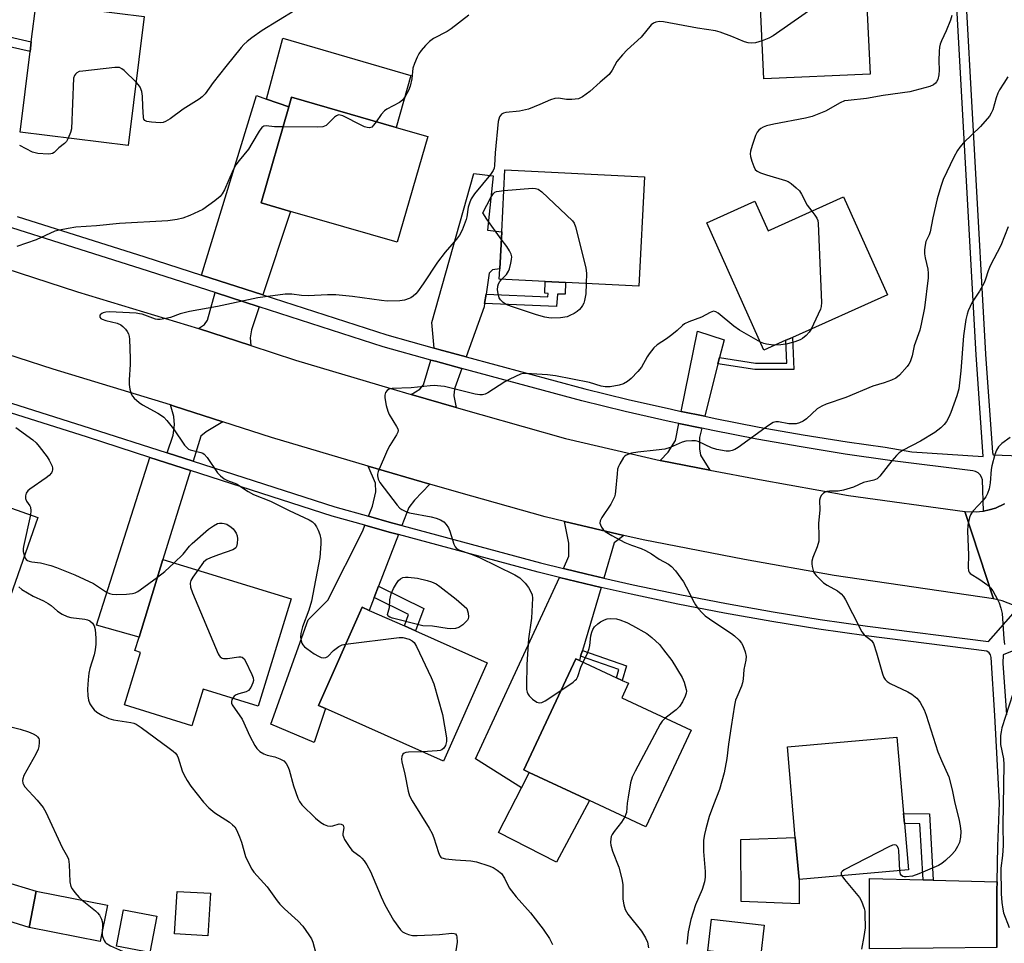
# Model space of a CAD drawing. Units: inches. Extents: x 1285762 to 1291762, y 509451 to 513451.
# Drawn here: x 1288616 to 1288913, y 511605 to 511884 of the extents above; entities that cross this region are included whole.
import ezdxf

# ---------------------------------------------------------------- set-up
doc = ezdxf.new("R2010")
doc.units = ezdxf.units.IN
doc.header["$MEASUREMENT"] = 0
for name, color, linetype in [('BLDG-Footprint', 5, 'Continuous'), ('CULTRL-Pad', 6, 'Continuous'), ('TRANS-Driveway', 251, 'Continuous'), ('TRANS-Non Street Sidewalk', 7, 'Continuous'), ('TRANS-Road', 130, 'Continuous'), ('TRANS-Street Sidewalk', 7, 'Continuous'), ('Undefined', 1, 'Continuous')]:
    doc.layers.add(name, color=color, linetype=linetype)

msp = doc.modelspace()

# ---------------------------------------------------------------- linework, layer by layer
at = {"layer": 'BLDG-Footprint'}
for points, elevation in [([(1288870.53, 511916.47), (1288871.01, 511906.13), (1288871.43, 511896.8), (1288871.75, 511889.9), (1288872.78, 511867.17), (1288840.71, 511865.71), (1288838.93, 511904.71), (1288838.87, 511906.06), (1288843.87, 511906.29), (1288843.68, 511910.4), (1288839.21, 511910.2), (1288838.87, 511917.69), (1288843.84, 511917.92), (1288843.79, 511918.92), (1288870.37, 511920.13)], 331.03), ([(1288653.51, 511884.51), (1288648.69, 511845.56), (1288616.03, 511849.6), (1288619.04, 511873.95), (1288619.41, 511876.91), (1288620.84, 511888.55)], 334.88), ([(1288739.18, 511848.26), (1288729.97, 511816.37), (1288697.73, 511825.69), (1288688.83, 511828.26), (1288697.21, 511857.25), (1288698.05, 511860.14), (1288729.58, 511851.03)], 331.99), ([(1288804.6, 511836.16), (1288802.95, 511803.1), (1288780.8, 511804.21), (1288774.64, 511804.52), (1288760.79, 511805.21), (1288760.94, 511808.38), (1288761.5, 511819.55), (1288762.44, 511838.26)], 330.38), ([(1288864.79, 511830.06), (1288878.03, 511800.47), (1288849.32, 511787.62), (1288847.38, 511786.76), (1288840.74, 511783.78), (1288823.52, 511822.25), (1288838.02, 511828.73), (1288841.99, 511819.86)], 327.87), ([(1288621.42, 511733.24), (1288607.66, 511694.22), (1288577.05, 511705.02), (1288590.82, 511744.04)], 335.11), ([(1288697.9, 511708.63), (1288687.93, 511676.26), (1288671.29, 511681.38), (1288667.89, 511670.33), (1288647.53, 511676.59), (1288652.42, 511692.49), (1288650.7, 511693.02), (1288651.95, 511697.07), (1288659.18, 511720.55)], 332.58), ([(1288757.16, 511689.35), (1288743.96, 511659.63), (1288708.26, 511675.49), (1288706.14, 511676.43), (1288719.33, 511706.15), (1288721.51, 511705.18), (1288732.15, 511700.46), (1288735.5, 511698.97)], 330.77), ([(1288818.72, 511668.98), (1288805.08, 511639.76), (1288788.05, 511647.71), (1288769.82, 511656.22), (1288768.18, 511656.98), (1288783.86, 511690.58), (1288784.97, 511690.06), (1288796.22, 511684.81), (1288797.89, 511684.03), (1288799.8, 511683.14), (1288797.76, 511678.76)], 329.17), ([(1288884.42, 511626.78), (1288851.32, 511623.88), (1288850.21, 511636.55), (1288847.81, 511663.93), (1288880.92, 511666.83), (1288882.93, 511643.84), (1288883.19, 511640.82)], 325.5), ([(1288642.42, 511616.1), (1288640.25, 511605.13), (1288618.75, 511609.38), (1288620.92, 511620.35)], 336.62), ([(1288673.52, 511619.7), (1288672.78, 511606.84), (1288662.7, 511607.42), (1288663.44, 511620.28)], 335.46), ([(1288657.31, 511612.81), (1288655.23, 511601.81), (1288645.19, 511603.71), (1288647.27, 511614.71)], 335.92), ([(1288840.84, 511610.06), (1288839.71, 511600.43), (1288823.78, 511602.29), (1288824.91, 511611.93)], 325.06)]:
    msp.add_lwpolyline(points, close=True, dxfattribs=dict(at, elevation=elevation))
at = {"layer": 'CULTRL-Pad'}
for points in [[(1288734.03, 511866.69), (1288729.58, 511851.03), (1288698.04, 511860.14), (1288697.21, 511857.25), (1288690.5, 511859.59), (1288695.39, 511878.01)], [(1288788.05, 511647.71), (1288778.08, 511629.07), (1288760.59, 511638.03), (1288767.46, 511651.58), (1288769.82, 511656.22)], [(1288851.32, 511623.88), (1288851.32, 511616.54), (1288833.87, 511617.19), (1288833.74, 511635.94), (1288850.21, 511636.55)], [(1288620.92, 511620.35), (1288618.75, 511609.38), (1288591.92, 511617.76), (1288594.21, 511628.37)]]:
    msp.add_lwpolyline(points, close=True, dxfattribs=at)
at = {"layer": 'TRANS-Driveway'}
for points in [[(1288689.39, 511800.45), (1288670.8, 511806.43), (1288687.39, 511860.68), (1288690.5, 511859.59), (1288697.21, 511857.25), (1288688.83, 511828.26), (1288697.73, 511825.69)], [(1288756.77, 511800.69), (1288756.35, 511797.88), (1288756.2, 511796.89), (1288750.76, 511781.79), (1288742.47, 511784), (1288741.13, 511784.37), (1288740.38, 511792.14), (1288753.12, 511837.15), (1288758.97, 511836.42), (1288757.2, 511820.05), (1288761.5, 511819.55), (1288760.94, 511808.38), (1288758.72, 511808.02), (1288757.73, 511807.04)], [(1288688.22, 511796.9), (1288685.91, 511789.9), (1288685.57, 511787.52), (1288685.68, 511785.16), (1288669.93, 511790.27), (1288671.75, 511791.53), (1288672.59, 511792.82), (1288674.98, 511801.15)], [(1288827.33, 511781.58), (1288826.85, 511779.67), (1288822.85, 511763.79), (1288815.74, 511765.29), (1288820.62, 511789.52), (1288828.68, 511786.93)], [(1288749.48, 511778.26), (1288747.37, 511772.4), (1288747.1, 511771.25), (1288747.09, 511770.02), (1288747.72, 511766.49), (1288734.19, 511770.41), (1288736.8, 511772), (1288737.9, 511773.28), (1288740.09, 511780.78), (1288741.5, 511780.4)], [(1288677.27, 511762.13), (1288672.18, 511759.1), (1288670.64, 511757.81), (1288668.32, 511750.24), (1288660.45, 511752.77), (1288662.3, 511758.08), (1288662.67, 511761.25), (1288662.45, 511763.72), (1288661.49, 511767.22), (1288662.58, 511766.88)], [(1288821.93, 511760.17), (1288821.24, 511757.41), (1288821.22, 511753.93), (1288821.52, 511752.09), (1288824.35, 511747.55), (1288809.36, 511750.43), (1288811.77, 511752.95), (1288813.98, 511756.52), (1288815.01, 511761.63)], [(1288667.45, 511747.43), (1288659.18, 511720.55), (1288651.95, 511697.07), (1288639.08, 511700.7), (1288655.16, 511751.39)], [(1288739.76, 511743.29), (1288735.17, 511738.44), (1288733.45, 511736.22), (1288731.37, 511730.81), (1288728.26, 511731.65), (1288721.24, 511733.6), (1288722.43, 511736.66), (1288723.53, 511740.95), (1288723.41, 511743.63), (1288721.15, 511748.68)], [(1288730.31, 511728.05), (1288724.31, 511712.47), (1288722.99, 511709.03), (1288721.51, 511705.18), (1288719.33, 511706.15), (1288706.14, 511676.43), (1288708.26, 511675.49), (1288704.81, 511665.25), (1288691.75, 511670.78), (1288703.02, 511702.35), (1288709.03, 511708.3), (1288719.52, 511729.17), (1288720.18, 511730.86), (1288727.49, 511728.83)], [(1288798.42, 511727.83), (1288795.53, 511725.54), (1288792.37, 511714.93), (1288787.2, 511716.14), (1288780.21, 511717.83), (1288781.76, 511721.58), (1288781.78, 511725.51), (1288780.51, 511732.03)], [(1288791.53, 511712.12), (1288785.87, 511693.08), (1288785.34, 511691.32), (1288784.97, 511690.06), (1288783.86, 511690.58), (1288768.18, 511656.98), (1288769.82, 511656.22), (1288767.46, 511651.58), (1288753.58, 511660.37), (1288778.96, 511715.12), (1288786.52, 511713.29)], [(1288888.83, 511623.74), (1288891.86, 511623.66), (1288911.16, 511623.14), (1288911.13, 511620.76), (1288911.09, 511607.61), (1288911.1, 511603.3), (1288872.6, 511602.93), (1288872.61, 511624.17)]]:
    msp.add_lwpolyline(points, close=True, dxfattribs=at)
at = {"layer": 'TRANS-Non Street Sidewalk'}
for points in [[(1288592.22, 511880.02), (1288593.04, 511882.96), (1288619.41, 511876.91), (1288619.04, 511873.95)], [(1288756.35, 511797.88), (1288756.77, 511800.69), (1288775.49, 511799.92), (1288775.56, 511800.86), (1288774.52, 511800.96), (1288774.64, 511804.52), (1288780.8, 511804.21), (1288780.65, 511800.66), (1288778.38, 511800.65), (1288778.08, 511796.99)], [(1288826.85, 511779.67), (1288827.33, 511781.58), (1288838.14, 511779.85), (1288847.67, 511779.86), (1288847.38, 511786.76), (1288849.32, 511787.62), (1288849.73, 511777.89), (1288837.99, 511777.88)], [(1288722.99, 511709.03), (1288724.31, 511712.47), (1288737.97, 511705.7), (1288735.5, 511698.97), (1288732.15, 511700.46), (1288733.4, 511703.88)], [(1288785.34, 511691.32), (1288785.87, 511693.08), (1288799.18, 511688.42), (1288797.89, 511684.03), (1288796.22, 511684.81), (1288796.94, 511687.27)], [(1288891.86, 511623.66), (1288888.83, 511623.74), (1288887.87, 511640.73), (1288883.19, 511640.82), (1288882.93, 511643.84), (1288890.73, 511643.7)]]:
    msp.add_lwpolyline(points, close=True, dxfattribs=at)
at = {"layer": 'TRANS-Road'}
for points in [[(1288580.7, 511818.53), (1288633.37, 511801.39), (1288669.93, 511790.27), (1288685.68, 511785.16), (1288699.23, 511780.76), (1288728.05, 511772.19), (1288734.19, 511770.41), (1288747.72, 511766.49), (1288755.23, 511764.31), (1288780.77, 511757.13), (1288809.36, 511750.43), (1288824.35, 511747.55), (1288839.35, 511744.67), (1288866.29, 511739.84), (1288901.44, 511735.07), (1288910.09, 511708.63), (1288861.96, 511715.73), (1288834.87, 511720.58), (1288804.25, 511726.47), (1288798.42, 511727.83), (1288780.51, 511732.03), (1288774.66, 511733.4), (1288748.51, 511740.75), (1288739.76, 511743.29), (1288721.15, 511748.68), (1288691.95, 511757.36), (1288677.27, 511762.13), (1288662.58, 511766.88), (1288661.49, 511767.22), (1288626.05, 511778.01), (1288594.21, 511788.27)], [(1288916.36, 511706.6), (1288912.66, 511708.07), (1288910.09, 511708.63), (1288901.44, 511735.07), (1288904.87, 511734.91), (1288906.85, 511735.09), (1288907.07, 511735.13), (1288908.78, 511735.53), (1288910.7, 511736.04), (1288913.38, 511737.31)]]:
    msp.add_lwpolyline(points, dxfattribs=at)
at = {"layer": 'TRANS-Street Sidewalk'}
for points in [[(1288900.99, 511902.7, 0), (1288907.67, 511782.56, 0), (1288909.78, 511752.85, 0), (1288909.95, 511752.13, 0), (1288923.54, 511751.64, 0)], [(1288615.11, 511824.13, 0), (1288653.69, 511811.92, 0), (1288670.8, 511806.43, 0), (1288689.39, 511800.45, 0), (1288726.78, 511788.39, 0), (1288741.13, 511784.37, 0), (1288742.47, 511784, 0), (1288750.76, 511781.79, 0), (1288786.62, 511772.12, 0), (1288799.71, 511768.9, 0), (1288812.85, 511765.9, 0), (1288815.74, 511765.29, 0), (1288822.85, 511763.79, 0), (1288826.04, 511763.12, 0), (1288839.28, 511760.55, 0), (1288852.56, 511758.21, 0), (1288865.87, 511756.08, 0), (1288877.39, 511754.44, 0), (1288885.42, 511753.03, 0), (1288906.95, 511751.68, 0), (1288904.8, 511782.38, 0), (1288898.65, 511892.9, 0)], [(1288913.38, 511737.31, 0), (1288910.7, 511736.04, 0), (1288908.78, 511735.53, 0), (1288907.07, 511735.13, 0), (1288906.76, 511744.59, 0), (1288906.48, 511745.4, 0), (1288906.02, 511746.11, 0), (1288905.4, 511746.7, 0), (1288904.66, 511747.12, 0), (1288903.84, 511747.34, 0), (1288878.74, 511750.47, 0), (1288865.31, 511752.39, 0), (1288851.94, 511754.53, 0), (1288838.6, 511756.88, 0), (1288825.3, 511759.46, 0), (1288821.93, 511760.17, 0), (1288815.01, 511761.63, 0), (1288812.05, 511762.25, 0), (1288798.85, 511765.27, 0), (1288785.69, 511768.5, 0), (1288749.48, 511778.26, 0), (1288741.5, 511780.4, 0), (1288740.09, 511780.78, 0), (1288725.7, 511784.81, 0), (1288688.22, 511796.9, 0), (1288674.98, 511801.15, 0), (1288652.56, 511808.37, 0), (1288588.95, 511828.49, 0)], [(1288572.76, 511780.62, 0), (1288637.23, 511760.23, 0), (1288660.45, 511752.77, 0), (1288668.32, 511750.24, 0), (1288711.1, 511736.44, 0), (1288721.24, 511733.6, 0), (1288728.26, 511731.65, 0), (1288731.37, 511730.81, 0), (1288773.23, 511719.54, 0), (1288780.21, 511717.83, 0), (1288787.2, 511716.14, 0), (1288792.37, 511714.93, 0), (1288801.21, 511712.91, 0), (1288815.28, 511709.94, 0), (1288829.4, 511707.21, 0), (1288843.56, 511704.7, 0), (1288857.76, 511702.44, 0), (1288871.99, 511700.4, 0), (1288908.59, 511695.76, 0), (1288917.49, 511705.93, 0)], [(1288911.1, 511603.3, 0), (1288911.09, 511607.61, 0), (1288911.13, 511620.76, 0), (1288911.16, 511623.14, 0), (1288911.39, 511633.9, 0), (1288911.88, 511647.04, 0), (1288910.52, 511673.44, 0), (1288909.36, 511690.9, 0), (1288909.2, 511691.7, 0), (1288908.75, 511692.39, 0), (1288908.09, 511692.87, 0), (1288871.6, 511697.51, 0), (1288857.32, 511699.54, 0), (1288843.07, 511701.82, 0), (1288828.86, 511704.33, 0), (1288814.7, 511707.07, 0), (1288800.58, 511710.05, 0), (1288791.53, 511712.12, 0), (1288786.52, 511713.29, 0), (1288778.96, 511715.12, 0), (1288772.5, 511716.71, 0), (1288730.31, 511728.05, 0), (1288727.49, 511728.83, 0), (1288720.18, 511730.86, 0), (1288710.26, 511733.63, 0), (1288667.45, 511747.43, 0), (1288655.16, 511751.39, 0), (1288636.34, 511757.44, 0), (1288572.83, 511777.53, 0)], [(1288925.34, 511696.81, 0), (1288912.95, 511691.79, 0), (1288912.92, 511689.25, 0), (1288913.96, 511673.64, 0)]]:
    msp.add_polyline3d(points, dxfattribs=at)
at = {"layer": 'Undefined'}
for points, elevation in [([(1288871.68, 511891.41), (1288860.46, 511889.74), (1288859.6, 511889.56), (1288858.78, 511889.27), (1288857.52, 511888.5), (1288843.49, 511878.72), (1288842.22, 511877.97), (1288840.18, 511877.17)], 330), ([(1288698.97, 511886.32), (1288689.19, 511880.28), (1288686.07, 511878.11), (1288684.58, 511876.97), (1288683.62, 511876.08), (1288682.85, 511875.22), (1288678.18, 511869.49), (1288674.38, 511864.62), (1288671.88, 511861.16), (1288671.05, 511860.3), (1288670.13, 511859.56), (1288665.33, 511856.61), (1288661.34, 511853.62), (1288659.93, 511852.79), (1288659.2, 511852.54), (1288658.35, 511852.46), (1288655.69, 511852.63), (1288654.29, 511852.84), (1288653.66, 511853.16), (1288653.42, 511853.57), (1288653.29, 511854.08), (1288653.05, 511857.36), (1288653, 511860.46), (1288652.78, 511861.88), (1288652.26, 511863.24), (1288651.76, 511863.93), (1288651.06, 511864.67)], 334), ([(1288751.61, 511884.97), (1288746.25, 511880.82), (1288745.04, 511880.05), (1288740.86, 511877.9), (1288739.73, 511877.03), (1288738.49, 511875.84), (1288737.18, 511874.26), (1288736.5, 511873.3), (1288735.95, 511872.26), (1288735.12, 511870.38), (1288734.69, 511868.98), (1288734.34, 511865.76), (1288733.85, 511863.53), (1288733.37, 511862.19), (1288732.39, 511860.41), (1288731.53, 511859.32), (1288730.67, 511858.61), (1288726.82, 511856.54), (1288726.1, 511856.07), (1288725.1, 511855), (1288723.55, 511852.77)], 332), ([(1288897.44, 511884.89), (1288897.09, 511883.47), (1288895.76, 511880.21), (1288894.32, 511877.19), (1288893.95, 511876.24), (1288893.73, 511875.25), (1288893.65, 511874.09), (1288893.6, 511871.17), (1288893.7, 511868.37), (1288893.59, 511866.9), (1288893.26, 511865.52), (1288892.88, 511864.82), (1288892.55, 511864.42), (1288891.92, 511863.91), (1288890.88, 511863.42), (1288884.81, 511861.77), (1288876.72, 511860.66), (1288871.68, 511859.74), (1288866.15, 511859.2), (1288865.06, 511859.03), (1288863.71, 511858.47), (1288859.31, 511855.96), (1288855.3, 511854.37), (1288853.33, 511853.83), (1288843.75, 511852.03), (1288841.5, 511851.52), (1288840.48, 511851.15), (1288839.79, 511850.76), (1288839.19, 511850.22), (1288838.7, 511849.59), (1288838.22, 511848.57), (1288837.19, 511845.55), (1288836.7, 511843.9), (1288836.59, 511843.08), (1288836.69, 511842.26), (1288837.07, 511840.9), (1288837.63, 511839.29), (1288838.12, 511838.33), (1288838.68, 511837.81), (1288839.65, 511837.34), (1288841.54, 511836.69), (1288847.21, 511835.02), (1288848.02, 511834.68), (1288848.96, 511834.08), (1288850.5, 511832.85), (1288851.49, 511831.88), (1288852.08, 511830.93), (1288853.82, 511827.61), (1288855.19, 511825.77)], 328), ([(1288840.18, 511877.17), (1288838.16, 511876.6), (1288837.03, 511876.5), (1288835.92, 511876.58), (1288834.82, 511876.9), (1288831.07, 511878.53), (1288827.47, 511879.77), (1288826.07, 511880.18), (1288820.67, 511881.02), (1288810.35, 511882.94), (1288809.17, 511883.03), (1288808.08, 511882.82), (1288807.32, 511882.51), (1288806.67, 511882.02), (1288803.63, 511878.35), (1288799.39, 511874.5), (1288797.97, 511873), (1288796.3, 511870.94), (1288794.9, 511868.33), (1288793.94, 511867.05), (1288791.22, 511864.72), (1288788.15, 511861.89), (1288785.89, 511860.26), (1288784.66, 511859.7), (1288782.73, 511859.45), (1288781.06, 511859.47), (1288778.65, 511859.93), (1288777.58, 511859.83), (1288776.26, 511859.42), (1288773.03, 511857.93), (1288769.56, 511856.58), (1288766.88, 511855.97), (1288762.77, 511855.55), (1288762.06, 511855.35), (1288761.48, 511855.02), (1288761.12, 511854.68), (1288760.86, 511854.28), (1288760.61, 511853.59), (1288760.46, 511852.82), (1288759.55, 511843.35), (1288759.33, 511839.53), (1288759.2, 511838.75), (1288758.94, 511838.06), (1288758.13, 511836.87), (1288753.28, 511830.94), (1288752.28, 511829.51), (1288751.86, 511828.5), (1288751.39, 511826.91), (1288751.01, 511824.09), (1288750.81, 511823.25), (1288749.56, 511820.01), (1288748.77, 511818.47), (1288747.88, 511817.33), (1288744.44, 511813.33), (1288742.07, 511810.35), (1288737.81, 511803.8), (1288736.1, 511801.36), (1288735.54, 511800.75), (1288734.74, 511800.04), (1288734.08, 511799.6), (1288733.56, 511799.35), (1288732.18, 511798.9), (1288730.75, 511798.62), (1288726.92, 511798.61), (1288725.17, 511798.76), (1288716.44, 511799.95), (1288711.4, 511800.52), (1288708.91, 511800.53), (1288703.09, 511800.16), (1288701.03, 511800.3), (1288698.06, 511800.66), (1288696.08, 511800.68), (1288687.82, 511799.57), (1288675.67, 511796.92), (1288667.15, 511795.48), (1288664.38, 511794.77), (1288661.42, 511793.67), (1288660.01, 511793.34), (1288658.32, 511793.07), (1288657.48, 511793.06), (1288656.93, 511793.15), (1288652.86, 511794.6), (1288652.1, 511794.79), (1288651.11, 511794.91), (1288642.99, 511795.32), (1288641.91, 511795.22), (1288641.15, 511795.06), (1288640.72, 511794.86), (1288640.23, 511794.43), (1288640.07, 511794.09), (1288640.11, 511793.7), (1288640.38, 511793.37), (1288640.81, 511793.12), (1288641.9, 511792.77), (1288645.37, 511791.89), (1288646.43, 511791.45), (1288647.08, 511790.94), (1288647.86, 511790.11), (1288648.38, 511789.44), (1288648.78, 511788.73), (1288648.97, 511787.91), (1288649.06, 511787.05), (1288649.29, 511781.21), (1288649.25, 511779.46), (1288648.97, 511774.8), (1288648.99, 511773.35), (1288649.21, 511771.96), (1288649.56, 511770.61), (1288649.94, 511769.89), (1288650.5, 511769.26), (1288652.02, 511767.94), (1288652.98, 511767.28), (1288657.61, 511764.75), (1288658.77, 511764.01), (1288659.39, 511763.51), (1288660.33, 511762.49), (1288662.37, 511759.96), (1288665.73, 511755.12), (1288666.45, 511754.24), (1288666.88, 511753.89), (1288667.35, 511753.66), (1288670.66, 511752.88), (1288671.19, 511752.67), (1288671.65, 511752.37), (1288672.56, 511751.31), (1288675.69, 511746.76), (1288676.58, 511745.8), (1288677.69, 511744.93), (1288678.66, 511744.36), (1288680.63, 511743.69), (1288681.4, 511743.35), (1288684.88, 511741.06), (1288686.53, 511740.14), (1288691.63, 511738.17), (1288697.27, 511735.31), (1288703.37, 511732.54), (1288704.34, 511731.96), (1288705, 511731.26), (1288705.57, 511730.38), (1288706.04, 511729.38), (1288706.52, 511728.06), (1288706.86, 511726.72), (1288706.89, 511725.27), (1288706.55, 511721.19), (1288704.02, 511707.92), (1288703.23, 511705.24), (1288701.37, 511700.21), (1288700.78, 511698.23), (1288700.7, 511697.1), (1288700.88, 511696), (1288701.13, 511695.22), (1288701.41, 511694.75), (1288701.96, 511694.15), (1288702.6, 511693.61), (1288704.85, 511692.08), (1288706.14, 511691.3), (1288706.92, 511690.98), (1288707.67, 511690.85), (1288708.4, 511690.92), (1288709.03, 511691.27), (1288710.7, 511693), (1288712.29, 511694.25), (1288713.31, 511694.75), (1288714.37, 511694.98)], 330), ([(1288651.06, 511864.67), (1288647.41, 511868.27), (1288646.76, 511868.79), (1288646.02, 511869.11), (1288644.59, 511869.12), (1288635.02, 511868.09), (1288633.86, 511867.89), (1288633.11, 511867.54), (1288632.71, 511867.17), (1288632.42, 511866.71), (1288632.2, 511865.9), (1288631.5, 511850.63), (1288631.28, 511849.48), (1288630.56, 511847.8)], 334), ([(1288914.44, 511866.3), (1288913.15, 511864.37), (1288911.92, 511862.38), (1288911.4, 511861.35), (1288910.91, 511860), (1288909.87, 511856.38), (1288909.42, 511855.38), (1288908.83, 511854.45), (1288906.13, 511851.3), (1288901.04, 511846.35), (1288899.86, 511845.04), (1288899.16, 511844.11), (1288898.07, 511842.06), (1288894.87, 511835.28), (1288894.16, 511833.19), (1288893.1, 511829.49), (1288891.79, 511823.76), (1288890.96, 511819.5), (1288890.64, 511818.63), (1288889.68, 511816.62), (1288889.41, 511815.51), (1288889.28, 511814.03), (1288889.28, 511812.85), (1288889.46, 511811.69), (1288890.2, 511808.23), (1288890.3, 511807.06), (1288890.3, 511805.59), (1288889.26, 511796.52), (1288888.27, 511791.57), (1288887.8, 511789.85), (1288886.12, 511785.1), (1288885.49, 511782.03), (1288884.89, 511780.24), (1288884.5, 511779.52), (1288883.98, 511778.83), (1288881.63, 511776.23), (1288880.53, 511775.33), (1288879.24, 511774.73), (1288877.08, 511773.94), (1288873.65, 511772.93), (1288865.51, 511769.43), (1288859.57, 511767.43), (1288858.18, 511766.89), (1288856.85, 511766.05), (1288853.58, 511762.98), (1288852.58, 511762.36), (1288851.51, 511761.85), (1288850.43, 511761.56), (1288849.09, 511761.47), (1288848.27, 511761.54), (1288845.15, 511762.09), (1288844.32, 511762.09), (1288843.55, 511761.87), (1288842.12, 511760.98), (1288832.91, 511754.36), (1288831.94, 511753.73), (1288831.17, 511753.42), (1288830.37, 511753.28), (1288829.27, 511753.27), (1288826.5, 511753.72), (1288824.89, 511754.31), (1288820.88, 511756.14), (1288820.06, 511756.37), (1288818.9, 511756.41), (1288817.13, 511756.23), (1288815.98, 511756), (1288812.37, 511754.37), (1288810.74, 511753.88), (1288808.19, 511753.52), (1288802.6, 511752.98), (1288800.68, 511752.62), (1288799.87, 511752.4), (1288799.12, 511752.08), (1288798.7, 511751.77), (1288798.35, 511751.36), (1288797.19, 511749.42), (1288796.81, 511748.65), (1288796.54, 511747.85), (1288796.34, 511746.42), (1288795.91, 511741.17), (1288795.79, 511740.31), (1288795.58, 511739.49), (1288794.44, 511737.23), (1288791.79, 511733.22), (1288791.26, 511732.22), (1288791.17, 511731.47), (1288791.32, 511730.99), (1288791.69, 511730.27), (1288792.17, 511729.59), (1288792.76, 511728.99), (1288794.77, 511727.74), (1288798.66, 511725.66), (1288800.73, 511724.84), (1288803.67, 511723.86), (1288804.99, 511723.26), (1288806.79, 511722.22), (1288809.08, 511720.62), (1288811.89, 511719.09), (1288812.84, 511718.45), (1288814, 511717.16), (1288816.41, 511713.84), (1288817.27, 511712.3), (1288819.63, 511707.57), (1288820.08, 511706.81), (1288820.78, 511705.88), (1288822.12, 511704.35), (1288822.98, 511703.57), (1288825.55, 511701.74), (1288830.9, 511698.22), (1288831.81, 511697.5), (1288833.25, 511696.13), (1288833.98, 511695.29), (1288834.38, 511694.56), (1288835.01, 511692.65), (1288835.32, 511691.26), (1288835.3, 511690.13), (1288834.66, 511687.31), (1288834.46, 511684.37), (1288834.29, 511683.26), (1288833.95, 511682.23), (1288832.5, 511678.97), (1288832.18, 511678), (1288831.86, 511676.56), (1288830.78, 511670.13), (1288830.01, 511664.8), (1288829.49, 511660.44), (1288828.72, 511656.1), (1288827.31, 511651.02), (1288825.51, 511646.45), (1288824.21, 511642.87), (1288823.13, 511639.15), (1288822.75, 511637.44), (1288822.5, 511635.72), (1288822.44, 511633.72), (1288822.49, 511632.29), (1288823, 511626.3), (1288822.97, 511624.59), (1288822.78, 511623.17), (1288822.08, 511620.89), (1288820.06, 511616.25), (1288818.61, 511611.81), (1288817.79, 511608.06), (1288817.4, 511604.35)], 326), ([(1288723.55, 511852.77), (1288722.82, 511851.7), (1288722.29, 511851.17), (1288721.61, 511850.95), (1288720.83, 511851.01), (1288720.02, 511851.23), (1288719.22, 511851.58), (1288713.48, 511854.52), (1288712.72, 511854.78), (1288712.23, 511854.81), (1288711.61, 511854.56), (1288711.02, 511854.12), (1288708.49, 511851.67), (1288708.01, 511851.39), (1288707.47, 511851.23), (1288706.01, 511851.15), (1288695.47, 511851.21)], 332), ([(1288695.47, 511851.21), (1288692.88, 511851.2), (1288690.35, 511851.56), (1288689.67, 511851.43), (1288689.06, 511851.06), (1288688.24, 511849.95), (1288686.07, 511846.16), (1288685.01, 511844.5), (1288682.15, 511841.1), (1288681.19, 511839.73), (1288680.4, 511838.19), (1288677.72, 511832.24), (1288677.04, 511831.03), (1288676.41, 511830.2), (1288674.87, 511828.88), (1288671.19, 511826.3), (1288667.31, 511824.43), (1288665.18, 511823.6), (1288663.46, 511823.25), (1288660.61, 511822.85), (1288646.07, 511821.98), (1288639.05, 511821.31), (1288632.89, 511820.87), (1288630.55, 511820.54), (1288627.93, 511820.05), (1288626.51, 511819.67), (1288620.89, 511817.06), (1288615.03, 511815.08)], 332), ([(1288630.56, 511847.8), (1288630, 511846.82), (1288629.46, 511846.18), (1288627.73, 511844.84), (1288626.27, 511843.52), (1288625.81, 511843.21), (1288625.31, 511843.03), (1288624.51, 511842.94), (1288621.39, 511843.16), (1288620.56, 511843.33), (1288619.76, 511843.62), (1288615.89, 511845.55)], 334), ([(1288761.39, 511817.31), (1288756.99, 511823.29), (1288755.76, 511825.24), (1288758.27, 511829.93), (1288759.04, 511831.12), (1288759.43, 511831.46), (1288759.92, 511831.68), (1288760.75, 511831.84), (1288762.12, 511831.96)], 330), ([(1288762.12, 511831.96), (1288770.84, 511832.66), (1288771.7, 511832.64), (1288772.48, 511832.42), (1288773.62, 511831.57), (1288782.9, 511822.82), (1288783.42, 511822.13), (1288783.85, 511821.07), (1288786.9, 511808.68), (1288787.13, 511806.94), (1288787.04, 511803.9)], 330), ([(1288855.19, 511825.77), (1288856.11, 511824.59), (1288856.71, 511823.67), (1288857.02, 511822.91), (1288857.15, 511822.05), (1288858.14, 511798.15), (1288858.05, 511796.98), (1288857.79, 511796.15), (1288854.97, 511790.15)], 328), ([(1288914.5, 511821.02), (1288912.33, 511815.37), (1288909.05, 511809.23), (1288908.45, 511807.7), (1288907.71, 511805.18), (1288907.29, 511804.1), (1288905.87, 511801.56), (1288903.59, 511798.24), (1288902.46, 511795.67), (1288902.11, 511794.61), (1288901.73, 511792.98), (1288901.03, 511788.06), (1288900.18, 511777.53), (1288899.57, 511772.1), (1288899.01, 511770), (1288897.15, 511764.89), (1288896.6, 511763.53), (1288895.87, 511762.26), (1288895.15, 511761.36), (1288894.13, 511760.34), (1288893.27, 511759.56), (1288892.32, 511758.87), (1288888.03, 511756.23), (1288882.81, 511753.52), (1288881.59, 511752.75), (1288880.73, 511751.94), (1288879.37, 511750.35), (1288875.72, 511745.71), (1288874.89, 511744.95), (1288873.88, 511744.54), (1288870.85, 511743.75), (1288867.77, 511742.41), (1288864.77, 511741.52), (1288863.11, 511741.19), (1288860.5, 511741.19), (1288859.68, 511741.08), (1288859.19, 511740.89), (1288858.76, 511740.6), (1288858.01, 511739.84), (1288857.67, 511739.16), (1288857.56, 511738.41), (1288857.62, 511735.42), (1288857.2, 511731.49), (1288857.34, 511727.49), (1288857.28, 511726.06), (1288856.84, 511724.34), (1288855.45, 511721.15), (1288855.15, 511720.06), (1288855.15, 511719.25), (1288855.27, 511718.43), (1288855.71, 511716.83), (1288855.97, 511716.35), (1288856.48, 511715.69), (1288858.71, 511713.53), (1288859.81, 511712.76), (1288862.91, 511711.05), (1288864.05, 511710.18), (1288864.81, 511709.35), (1288865.39, 511708.37), (1288867.44, 511704.19), (1288870.27, 511698.72), (1288870.98, 511697.82), (1288873.19, 511696.03), (1288873.8, 511695.13), (1288874.74, 511692.31), (1288876.53, 511685.96), (1288876.97, 511684.87), (1288877.4, 511684.26), (1288877.93, 511683.73), (1288878.89, 511683.13), (1288884.17, 511680.61), (1288885.44, 511679.9), (1288886.9, 511678.67), (1288887.44, 511678.06), (1288887.91, 511677.36), (1288889.09, 511675.08), (1288889.7, 511673.52), (1288893.24, 511662.49), (1288894.33, 511659.86), (1288896.58, 511654.93), (1288897.55, 511650.98), (1288898.35, 511646.97), (1288899.65, 511642.22), (1288900.02, 511640.04), (1288900.16, 511638.36), (1288900.1, 511636.62), (1288899.76, 511635.05), (1288899.25, 511633.81), (1288898.37, 511632.41), (1288897.43, 511631.35), (1288895.55, 511629.6), (1288894.45, 511628.71), (1288893.42, 511628.15), (1288887.51, 511625.54), (1288885.63, 511624.92), (1288883.66, 511624.65), (1288883.13, 511624.67), (1288882.66, 511624.79), (1288882.27, 511625.09), (1288881.99, 511625.52), (1288881.75, 511626.54)], 324), ([(1288761.53, 511805.17), (1288762.94, 511806.65), (1288763.56, 511807.58), (1288763.84, 511808.37), (1288764.27, 511810.03), (1288764.48, 511811.14), (1288764.54, 511811.96), (1288764.37, 511812.77), (1288763.85, 511813.81), (1288763.05, 511815.04), (1288761.39, 511817.31)], 330), ([(1288787.04, 511803.9), (1288786.88, 511800.78), (1288786.54, 511798.81), (1288786.3, 511798.01), (1288785.95, 511797.29), (1288785.53, 511796.61), (1288785.03, 511796.01), (1288784.35, 511795.48), (1288783.35, 511794.88), (1288782.05, 511794.2), (1288781.24, 511793.88), (1288779.23, 511793.56), (1288776.6, 511793.41), (1288775.72, 511793.5), (1288774.56, 511793.74), (1288771.98, 511794.46), (1288764.45, 511796.97), (1288762.88, 511797.6), (1288761.92, 511798.15), (1288761.15, 511798.94), (1288760.78, 511799.62), (1288760.42, 511800.84), (1288760.25, 511801.98), (1288760.29, 511803.06), (1288760.53, 511803.83), (1288760.97, 511804.53), (1288761.53, 511805.17)], 330), ([(1288839.65, 511786.21), (1288833.31, 511789.84), (1288831.66, 511791.04), (1288826.87, 511794.95), (1288826.18, 511795.38), (1288825.47, 511795.51), (1288824.49, 511795.19), (1288821.82, 511793.72), (1288818, 511792.29), (1288816.7, 511791.7), (1288816.09, 511791.25), (1288814.49, 511789.67), (1288812.92, 511788.42), (1288811.3, 511787.23), (1288808.49, 511785.42), (1288807.49, 511784.45), (1288806.07, 511782.67), (1288805.44, 511781.71), (1288803.69, 511778.63), (1288802.61, 511777.28), (1288800.58, 511775.25), (1288799.51, 511774.31), (1288798.31, 511773.61), (1288796.96, 511773.15), (1288794.31, 511772.66), (1288792.77, 511772.65), (1288791.56, 511772.91), (1288788.01, 511773.98), (1288777.78, 511776.03), (1288775.32, 511776.31), (1288768.88, 511776.75), (1288768.01, 511776.68), (1288767.17, 511776.47), (1288763.95, 511775.05), (1288762.42, 511774.2), (1288757.31, 511770.88), (1288756.54, 511770.51), (1288755.72, 511770.31), (1288754.87, 511770.28), (1288753.48, 511770.5), (1288744.25, 511772.75), (1288743.1, 511772.92), (1288741.07, 511773.06), (1288739.9, 511773.02), (1288734.17, 511772.34), (1288728.41, 511772.22), (1288727.7, 511772.07), (1288727.28, 511771.89), (1288726.88, 511771.57), (1288726.41, 511770.95), (1288726.18, 511770.21), (1288726.21, 511769.37), (1288726.63, 511767.06), (1288727.07, 511765.36), (1288727.53, 511764.38), (1288729.77, 511760.74), (1288730.1, 511759.97), (1288730.19, 511759.46), (1288730.09, 511758.97), (1288729.75, 511758.22), (1288727.74, 511754.99), (1288727.04, 511753.69), (1288724.18, 511747.13), (1288723.96, 511746.3), (1288723.96, 511745.78), (1288724.23, 511744.78), (1288724.7, 511743.81), (1288729.9, 511736.93), (1288730.71, 511736.09), (1288731.38, 511735.63), (1288732.59, 511735.01), (1288733.61, 511734.65), (1288740.23, 511733.39), (1288741.67, 511733.02), (1288743.05, 511732.51), (1288744, 511731.89), (1288744.77, 511731.08), (1288745.39, 511730.13), (1288745.81, 511729.05), (1288747.04, 511725.14), (1288747.4, 511724.39), (1288747.85, 511723.9), (1288748.79, 511723.4), (1288752.26, 511722.18), (1288754.79, 511721.11), (1288765.47, 511715.9), (1288766.94, 511714.98), (1288768.59, 511713.43), (1288769.58, 511712.04), (1288770.42, 511710.57), (1288770.7, 511709.84), (1288770.82, 511708.82), (1288770.49, 511702.86), (1288769.65, 511696.57), (1288769.09, 511688.82), (1288768.99, 511682.4), (1288769.03, 511681.25), (1288769.18, 511680.42), (1288769.37, 511679.96), (1288769.78, 511679.33), (1288770.77, 511678.36), (1288772.11, 511677.43), (1288772.91, 511677.24), (1288773.63, 511677.36), (1288774.62, 511677.81), (1288779.4, 511681.01)], 328), ([(1288854.97, 511790.15), (1288854.42, 511789.23), (1288853.49, 511788.16), (1288852.42, 511787.25), (1288851.68, 511786.84), (1288850.04, 511786.27), (1288847.81, 511785.67), (1288845.87, 511785.37), (1288844.12, 511785.29)], 328), ([(1288844.12, 511785.29), (1288842.91, 511785.35), (1288841.5, 511785.54), (1288840.68, 511785.75), (1288839.65, 511786.21)], 328), ([(1288614.75, 511760.39), (1288619.82, 511756.67), (1288620.83, 511755.75), (1288621.78, 511754.62), (1288624.15, 511751.54), (1288624.8, 511750.54), (1288625.66, 511748.7), (1288625.8, 511748.17), (1288625.84, 511747.65), (1288625.71, 511747.18), (1288625.47, 511746.73), (1288624.77, 511745.91), (1288623.85, 511745.18), (1288619, 511741.8), (1288618.35, 511741.24), (1288617.89, 511740.57), (1288617.68, 511739.77), (1288617.68, 511738.94), (1288617.96, 511738.18), (1288618.91, 511736.78), (1288619.13, 511736.32), (1288619.3, 511735.22), (1288619.2, 511734.03)], 332), ([(1288915.16, 511757.38), (1288912.62, 511755.55), (1288911.62, 511754.52), (1288910.97, 511753.59), (1288910.46, 511752.24), (1288909.59, 511748.84), (1288909.42, 511747.7), (1288909.1, 511743.66), (1288908.73, 511741.89), (1288908.31, 511740.47), (1288907.78, 511739.51), (1288906.96, 511738.44), (1288903.93, 511735.22), (1288903.4, 511734.53), (1288903.12, 511734.02), (1288902.84, 511733.2), (1288902.34, 511730.88), (1288902.25, 511729.11), (1288902.5, 511721.96), (1288902.38, 511718.14), (1288902.52, 511717.11), (1288902.72, 511716.69), (1288903.06, 511716.34), (1288905.97, 511714.49), (1288908.09, 511712.94), (1288909.17, 511711.98), (1288909.85, 511711.05), (1288910.6, 511709.79), (1288911.29, 511708.5), (1288911.74, 511707.44), (1288912.33, 511705.8), (1288912.67, 511704.26), (1288913.19, 511696.57), (1288913.41, 511694.82)], 322), ([(1288619.2, 511734.03), (1288617.01, 511724.51), (1288616.94, 511723.74), (1288616.97, 511722.99), (1288617.3, 511721.55)], 332), ([(1288662.56, 511719.51), (1288665.3, 511722.17), (1288667.22, 511724.59), (1288667.99, 511725.4), (1288672.98, 511729.69), (1288674.41, 511730.74), (1288675.7, 511731.37), (1288676.25, 511731.49), (1288677.09, 511731.53), (1288677.65, 511731.45), (1288678.44, 511731.16), (1288679.81, 511730.28), (1288680.42, 511729.75), (1288680.92, 511729.13), (1288681.33, 511728.45), (1288681.58, 511727.69), (1288681.65, 511726.81), (1288681.58, 511725.33), (1288681.42, 511724.51), (1288681.19, 511724.06), (1288680.81, 511723.74), (1288680.33, 511723.5), (1288675.93, 511721.97), (1288673.5, 511721.05), (1288672.48, 511720.58), (1288672.01, 511720.27), (1288671.41, 511719.68), (1288669.69, 511717.31)], 332), ([(1288617.3, 511721.55), (1288617.59, 511720.92), (1288617.88, 511720.57), (1288618.27, 511720.27), (1288618.75, 511720.06), (1288619.55, 511719.86), (1288622.14, 511719.49), (1288625.34, 511718.68), (1288627.02, 511718.09), (1288632.54, 511715.91), (1288638.2, 511713.26), (1288642.09, 511710.71), (1288643.03, 511710.23), (1288643.79, 511710.02), (1288645.23, 511709.96), (1288648.17, 511710.11), (1288649.94, 511710.26), (1288650.78, 511710.46), (1288651.55, 511710.85), (1288652.29, 511711.35), (1288657.53, 511715.19)], 332), ([(1288657.53, 511715.19), (1288659.75, 511716.89), (1288662.56, 511719.51)], 332), ([(1288669.69, 511717.31), (1288668.17, 511715.15), (1288667.6, 511714.17), (1288667.39, 511713.42), (1288667.53, 511712.14), (1288668.08, 511710.51), (1288675.82, 511692.01), (1288676.11, 511691.52), (1288676.45, 511691.14), (1288677.02, 511690.78), (1288677.5, 511690.66), (1288678.63, 511690.68), (1288682.13, 511691.15), (1288682.67, 511691.13), (1288683.14, 511691), (1288683.67, 511690.49), (1288684.1, 511689.78), (1288686.03, 511685.83), (1288686.42, 511684.76), (1288686.49, 511684.02), (1288686.32, 511683.24), (1288685.68, 511681.91), (1288685.01, 511681.01), (1288684.32, 511680.6), (1288682.12, 511679.98), (1288681.33, 511679.67), (1288680.67, 511679.21), (1288680.24, 511678.62)], 332), ([(1288615.68, 511712.25), (1288616.5, 511711.52), (1288619.96, 511709.47), (1288623.06, 511708.04), (1288624.49, 511707.25), (1288625.39, 511706.62), (1288627.28, 511704.97), (1288628.72, 511704.07), (1288630.26, 511703.32), (1288631.33, 511702.99), (1288635.59, 511702.47), (1288636.43, 511702.29), (1288637.13, 511701.96), (1288637.87, 511701.31), (1288638.36, 511700.45), (1288638.65, 511699.4), (1288638.92, 511696.75), (1288638.94, 511694.98), (1288638.73, 511693.2), (1288638.43, 511691.78), (1288637.13, 511687.59), (1288636.8, 511686.19), (1288636.55, 511684.2), (1288636.37, 511681.35), (1288636.47, 511679.38), (1288636.67, 511678.01), (1288637.09, 511676.97), (1288637.68, 511676), (1288638.37, 511675.15), (1288639.22, 511674.41), (1288640.72, 511673.51), (1288642.82, 511672.48), (1288644.23, 511672.11), (1288649.48, 511671.31), (1288650.33, 511671.1), (1288651.11, 511670.75), (1288652.57, 511669.77), (1288661.08, 511663.55), (1288662.23, 511662.68), (1288662.96, 511662), (1288663.47, 511661.31), (1288663.81, 511660.63), (1288665.02, 511656.71), (1288665.44, 511655.62), (1288666.46, 511653.79), (1288667.58, 511652.04), (1288671.4, 511647.23), (1288673.05, 511645.53), (1288674.88, 511644.02), (1288679.32, 511641.2), (1288680.23, 511640.42), (1288680.84, 511639.78), (1288681.44, 511638.84), (1288682.34, 511636.79), (1288682.91, 511635.2), (1288684.16, 511630.83), (1288685.18, 511628.48), (1288685.98, 511626.98), (1288686.66, 511626.11), (1288690.61, 511621.69), (1288693.64, 511617.48), (1288694.49, 511616.43), (1288695.85, 511615.06), (1288700.06, 511611.29), (1288701.4, 511609.77), (1288703.25, 511607.2), (1288704.01, 511606), (1288704.42, 511604.95), (1288705.23, 511601.95)], 334), ([(1288786.11, 511689.53), (1288787.42, 511692.25), (1288787.97, 511693.61), (1288788.15, 511694.52), (1288788.4, 511697.51), (1288788.71, 511698.62), (1288789.05, 511699.41), (1288789.58, 511700.21), (1288790.52, 511701.12), (1288791.4, 511701.74), (1288792.6, 511702.36), (1288793.35, 511702.62), (1288794.46, 511702.72), (1288796.15, 511702.6), (1288797.23, 511702.34), (1288799.31, 511701.48), (1288801.05, 511700.65), (1288805.33, 511698.23), (1288806.87, 511696.99), (1288809.13, 511694.85), (1288810.43, 511693.29), (1288812.9, 511690.06), (1288816.02, 511684.87), (1288816.58, 511683.52), (1288817.24, 511681.29), (1288817.31, 511680.74), (1288817.28, 511680.21), (1288816.97, 511679.21), (1288816.1, 511677.5), (1288815.19, 511676.1), (1288814.19, 511675.08), (1288810.91, 511672.62)], 328), ([(1288714.37, 511694.98), (1288730.5, 511697), (1288731.64, 511696.93), (1288733.51, 511696.45), (1288734.48, 511696.01), (1288735.05, 511695.46), (1288735.76, 511694.21), (1288740.18, 511684.87), (1288740.99, 511682.98), (1288743.62, 511673.75), (1288744.85, 511666.66), (1288744.82, 511665.55), (1288744.49, 511664.31), (1288744.03, 511663.56), (1288743.41, 511663.06), (1288742.91, 511662.86), (1288742.06, 511662.7), (1288737.56, 511662.48)], 330), ([(1288779.4, 511681.01), (1288783.05, 511683.47), (1288783.72, 511684.04), (1288784.06, 511684.43), (1288784.46, 511685.16), (1288785.41, 511687.99), (1288786.11, 511689.53)], 328), ([(1288915.88, 511679.98), (1288912.62, 511669.67), (1288912.35, 511668.53), (1288912.23, 511667.36), (1288912.22, 511664.7), (1288913.09, 511660.32), (1288913.22, 511658.59), (1288912.92, 511640.16), (1288913.01, 511634.17), (1288912.8, 511631.09), (1288912.33, 511627.27), (1288912.36, 511619.59), (1288912.57, 511616.92), (1288912.87, 511614.95), (1288913.13, 511613.85), (1288914.85, 511609.33)], 322), ([(1288680.24, 511678.62), (1288679.98, 511678.1), (1288679.86, 511677.61), (1288679.89, 511677.12), (1288680.09, 511676.63), (1288683.09, 511672.3), (1288685.37, 511667.14), (1288686.89, 511664.4), (1288687.51, 511663.47), (1288688.49, 511662.56), (1288689.63, 511661.86), (1288690.7, 511661.48), (1288692.98, 511660.94), (1288694.53, 511660.37), (1288695.7, 511659.73), (1288696.39, 511658.95), (1288696.9, 511658), (1288697.32, 511656.96), (1288698.66, 511652.18), (1288699.91, 511648.41), (1288700.38, 511647.44), (1288701.14, 511646.42), (1288705.29, 511642.41), (1288706.88, 511641.07), (1288707.85, 511640.46), (1288708.89, 511640.11), (1288709.7, 511640), (1288710.47, 511640.1), (1288712.39, 511640.68), (1288713.03, 511640.64), (1288713.58, 511640.28), (1288713.75, 511639.9), (1288713.79, 511639.51), (1288713.54, 511637.77), (1288713.55, 511637.27), (1288713.69, 511636.75), (1288714.04, 511636.01), (1288715.43, 511633.85), (1288716.28, 511632.73), (1288716.86, 511632.2), (1288718.63, 511630.92), (1288719.28, 511630.35), (1288719.99, 511629.47), (1288720.77, 511628.27), (1288721.86, 511626.25), (1288725.11, 511618.67), (1288726.22, 511616.23), (1288728.83, 511611.61), (1288730.89, 511608.7), (1288731.58, 511608.05), (1288732.32, 511607.64), (1288733.4, 511607.24), (1288734.53, 511607.01), (1288735.98, 511607), (1288742.73, 511607.29), (1288746.4, 511607.62), (1288747.16, 511607.59), (1288747.57, 511607.44), (1288747.89, 511607.01), (1288748, 511606.55), (1288748.01, 511604.91), (1288746.84, 511597.1)], 332), ([(1288810.91, 511672.62), (1288810.03, 511671.74), (1288809.41, 511670.75), (1288801.82, 511656.62), (1288800.91, 511654.76), (1288800.46, 511653.07), (1288799.71, 511648.72), (1288799.44, 511646.97), (1288799.17, 511644.1), (1288799.02, 511643.57), (1288798.66, 511642.76)], 328), ([(1288613.24, 511669.95), (1288616.08, 511669.29), (1288618.6, 511668.45), (1288619.92, 511667.86), (1288620.91, 511667.33), (1288621.32, 511666.99), (1288621.65, 511666.51), (1288621.77, 511666.02), (1288621.79, 511665.22), (1288621.66, 511664.1), (1288621.47, 511663.27), (1288620.74, 511661.69), (1288617.12, 511655.33), (1288616.8, 511654.28), (1288616.79, 511653.77), (1288616.89, 511653.01), (1288617.05, 511652.53), (1288617.49, 511651.84), (1288621.15, 511647.85), (1288622.95, 511645.61), (1288623.83, 511644.17), (1288628.76, 511633.53), (1288630.29, 511630.77), (1288630.61, 511630.02), (1288630.85, 511628.38), (1288631.07, 511623.16), (1288631.33, 511621.78), (1288631.72, 511621.07), (1288632.57, 511619.95), (1288633.88, 511618.45), (1288634.72, 511617.62)], 336), ([(1288737.56, 511662.48), (1288733.35, 511662.33), (1288732.5, 511662.22), (1288732, 511662.06), (1288731.64, 511661.76), (1288731.33, 511661.07), (1288731.21, 511660.26), (1288731.3, 511659.42), (1288732.21, 511655.74), (1288733.28, 511650.55), (1288733.7, 511649.17), (1288734.46, 511647.65), (1288739.58, 511639.36), (1288740.46, 511637.81), (1288740.99, 511636.46), (1288742.38, 511632), (1288742.86, 511630.99), (1288743.15, 511630.65), (1288743.47, 511630.42), (1288744.54, 511630.11), (1288747.52, 511629.83), (1288752.21, 511629.56), (1288753.93, 511629.23), (1288757.59, 511628.02), (1288758.96, 511627.47), (1288760.15, 511626.74), (1288761.44, 511625.69), (1288762.4, 511624.31), (1288763.81, 511621.41), (1288764.42, 511620.42), (1288765.89, 511618.62), (1288770.21, 511613.81), (1288774, 511608.92), (1288775.96, 511606.04), (1288776.83, 511604.25)], 330), ([(1288798.66, 511642.76), (1288797.72, 511641.17), (1288795.48, 511638.38), (1288794.83, 511637.42), (1288794.62, 511636.91), (1288794.46, 511636.13), (1288794.41, 511635.05), (1288794.48, 511634.26), (1288794.96, 511632.45), (1288796.91, 511627.57), (1288797.81, 511624.12), (1288798.07, 511622.38), (1288798.1, 511617.96), (1288798.39, 511616.24), (1288798.79, 511614.86), (1288799.17, 511614.1), (1288799.66, 511613.41), (1288803.74, 511608.24), (1288804.97, 511606.23), (1288805.55, 511604.92), (1288805.82, 511603.28)], 328), ([(1288881.75, 511626.54), (1288881.47, 511632.67), (1288881.34, 511633.2), (1288880.97, 511633.91), (1288880.64, 511634.25), (1288880.24, 511634.38), (1288879.52, 511634.21), (1288878.48, 511633.72), (1288865, 511626.79), (1288864.34, 511626.34), (1288864.07, 511625.98), (1288864.06, 511625.49), (1288864.29, 511625.01)], 324), ([(1288864.29, 511625.01), (1288865.11, 511623.91), (1288869.59, 511618.42), (1288870.2, 511617.3), (1288870.99, 511615.13), (1288871.17, 511614.29), (1288871.25, 511613.42), (1288871.31, 511609.3), (1288870.95, 511606.69), (1288870.24, 511602.88)], 324), ([(1288634.72, 511617.62), (1288638.79, 511614.38), (1288639.43, 511613.77), (1288639.96, 511613.1), (1288640.56, 511611.85), (1288640.87, 511610.78), (1288640.94, 511609.72), (1288640.85, 511608.17)], 336), ([(1288640.85, 511608.17), (1288640.84, 511607.17), (1288640.93, 511606.63), (1288641.41, 511605.41), (1288641.69, 511604.98), (1288642.06, 511604.6), (1288643.33, 511603.87), (1288647.88, 511601.78), (1288649.1, 511601.38), (1288649.81, 511601.33), (1288650.37, 511601.39), (1288653.54, 511602.13)], 336)]:
    msp.add_lwpolyline(points, dxfattribs=dict(at, elevation=elevation))
at = {"layer": 'Undefined', "elevation": 330}
msp.add_lwpolyline([(1288746.18, 511699.64), (1288745.06, 511699.72), (1288740.6, 511700.35), (1288737.72, 511700.53), (1288736.86, 511700.66), (1288728.55, 511702.83), (1288727.76, 511703.08), (1288727.17, 511703.43), (1288727.06, 511703.58), (1288727.03, 511703.96), (1288727.64, 511706.01), (1288727.76, 511708.38), (1288728.16, 511710.12), (1288728.8, 511711.76), (1288729.69, 511713.26), (1288730.38, 511714.18), (1288730.97, 511714.7), (1288731.64, 511715.06), (1288732.4, 511715.22), (1288733.23, 511715.23), (1288736.07, 511714.9), (1288738.95, 511714.24), (1288740.34, 511713.77), (1288741.67, 511713.15), (1288742.82, 511712.4), (1288747.76, 511708.56), (1288750.96, 511705.76), (1288751.34, 511704.3), (1288751.49, 511703.2), (1288751.41, 511702.66), (1288751.16, 511702.2), (1288750.6, 511701.58), (1288749.74, 511700.81), (1288748.57, 511699.98), (1288747.54, 511699.69)], close=True, dxfattribs=at)

doc.saveas('drawing.dxf')
